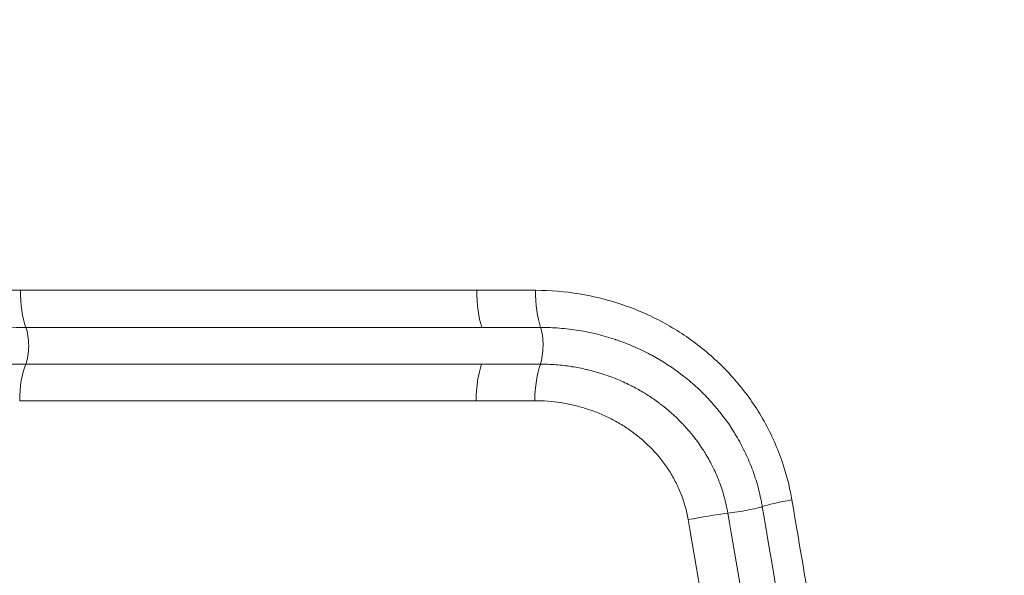
# Model space of a CAD drawing. Extents: x 406 to 13006, y 235 to 9145.
# Drawn here: x 3418 to 3482, y 3962 to 3997 of the extents above; entities that cross this region are included whole.
import ezdxf

# ---------------------------------------------------------------- set-up
doc = ezdxf.new("R2010")
doc.units = 0
doc.header["$MEASUREMENT"] = 0
doc.header["$PDMODE"] = 1
doc.layers.get('0').update_dxf_attribs({"linetype": 'CONTINUOUS'})
doc.layers.get('DefPoints').update_dxf_attribs({"linetype": 'CONTINUOUS'})
for name, color, linetype, lineweight in [('FRAM3', 1, 'CONTINUOUS', 50), ('外形線', 7, 'CONTINUOUS', 18), ('寸法線', 3, 'CONTINUOUS', 18)]:
    doc.layers.add(name, color=color, linetype=linetype, lineweight=lineweight)
doc.styles.get("Standard").update_dxf_attribs({"font": 'TXT.SHX', "bigfont": 'bigfont.shx'})
doc.dimstyles.new('30ベース', dxfattribs={"dimscale": 30, "dimtxt": 3, "dimasz": 3, "dimexe": 0, "dimexo": 1, "dimgap": 1, "dimtad": 3, "dimdec": 0, "dimdsep": 46, "dimtxsty": 'Standard', "dimblk": 'DOTSMALL', "dimcen": 0, "dimclrd": 256, "dimclre": 256, "dimclrt": 7, "dimadec": 3, "dimazin": 2, "dimtfac": 1, "dimtdec": 0, "dimtix": 1, "dimtmove": 2, "dimatfit": 2, "dimldrblk": 'OPEN', "dimfxl": 0, "dimtolj": 1, "dimlwd": -1, "dimlwe": -1, "dimarcsym": 0})

# ---------------------------------------------------------------- blocks, each defined once
blk = doc.blocks.new('_DotSmall')
at = {"layer": 'FRAM3', "color": 0, "const_width": 0.5}
blk.add_lwpolyline([(-0.0625, 0, 1), (0.0625, 0, 1)], format="xyb", close=True, dxfattribs=at)
blk = doc.blocks.new('*D13')
at = {"layer": 'DefPoints', "color": 0}
for p in [(2260.919, 4516.164), (3790.897, 4516.164), (2550.903, 3836.663)]:
    blk.add_point(p, dxfattribs=at)
at = {"layer": '寸法線'}
for p, q in [((3760.897, 4516.164), (2260.919, 4516.164)), ((2260.919, 3836.663), (2260.919, 4516.164)), ((2520.903, 3836.663), (2260.919, 3836.663))]:
    blk.add_line(p, q, dxfattribs=at)
at = {"layer": '寸法線', "xscale": 90, "yscale": 90, "zscale": 90}
for p, rotation in [((2260.919, 4516.164), 90), ((2260.919, 3836.663), 270)]:
    blk.add_blockref('_DotSmall', p, dxfattribs=dict(at, rotation=rotation))
at = {"layer": '寸法線', "color": 7, "insert": (2185.919, 4176.413), "char_height": 90, "attachment_point": 5, "rotation": 90}
blk.add_mtext('\\A1;680', dxfattribs=at)
blk = doc.blocks.new('_OPEN')
at = {"color": 0, "linetype": 'ByBlock'}
for p, q in [((-1, 0.16667), (0, 0)), ((0, 0), (-1, -0.16667)), ((0, 0), (-1, 0))]:
    blk.add_line(p, q, dxfattribs=at)
blk = doc.blocks.new('*D15')
at = {"layer": 'DefPoints', "color": 0}
for p in [(4858.347, 4910.042), (2723.506, 3775.923), (4858.347, 3763.444)]:
    blk.add_point(p, dxfattribs=at)
at = {"layer": '寸法線'}
for p, q in [((2723.506, 3805.923), (2723.506, 4910.042)), ((2723.506, 4910.042), (4858.347, 4910.042)), ((4858.347, 3793.444), (4858.347, 4910.042))]:
    blk.add_line(p, q, dxfattribs=at)
at = {"layer": '寸法線', "xscale": 90, "yscale": 90, "zscale": 90, "rotation": 180}
blk.add_blockref('_DotSmall', (2723.506, 4910.042), dxfattribs=at)
at = {"layer": '寸法線', "xscale": 90, "yscale": 90, "zscale": 90}
blk.add_blockref('_DotSmall', (4858.347, 4910.042), dxfattribs=at)
at = {"layer": '寸法線', "color": 7, "insert": (3790.927, 4985.042), "char_height": 90, "attachment_point": 5}
blk.add_mtext('\\A1;2135', dxfattribs=at)

msp = doc.modelspace()

# ---------------------------------------------------------------- linework, layer by layer
at = {"layer": '外形線', "extrusion": (0, 1, 0)}
msp.add_line((3447.625, 3972.813), (3418.29, 3972.813), dxfattribs=at)
at = {"layer": '外形線', "extrusion": (1.22465e-16, -2.51113e-42, -1)}
msp.add_ellipse((3419.441, 3979.856), major_axis=(0, 3.175), ratio=0.350352, start_param=3.888774, end_param=4.729842, dxfattribs=at)
at = {"layer": '外形線'}
for centre, major_axis, ratio, start_param, end_param in [((3790.896, 3979.912), (1063.407, 0), 0, 4.354442, 4.383735), ((3790.897, 3979.912), (1063.412, 0), 0.000001, 4.383735, 4.387483), ((3790.896, 3977.527), (-1062.391, 0), 0, 5.041042, 5.070336), ((3790.896, 3975.161), (1062.432, 0), 0, 4.354442, 4.383735), ((3790.897, 3972.813), (-1063.536, 0), 0, 5.037295, 5.041043), ((3468.876, 3966.391), (3.131, 0.529), 0.070973, 1.871783, 2.714469)]:
    msp.add_ellipse(centre, major_axis=major_axis, ratio=ratio, start_param=start_param, end_param=end_param, dxfattribs=at)
at = {"layer": '外形線', "extrusion": (1.22465e-16, 3.58732e-43, -1)}
for centre, ratio, start_param, end_param in [((3448.685, 3979.856), 0.322769, 3.888774, 4.729842), ((3419.397, 3972.758), 0.350352, -1.553343, -0.712274)]:
    msp.add_ellipse(centre, major_axis=(0, 3.175), ratio=ratio, start_param=start_param, end_param=end_param, dxfattribs=at)
at = {"layer": '外形線', "extrusion": (1.22465e-16, 0, -1)}
for centre, major_axis, ratio, start_param, end_param in [((3452.448, 3979.856), (0, 3.175), 0.31922, 3.888774, 4.729842), ((3790.897, 3977.527), (-1062.395, 0), 0, 5.037295, 5.041043), ((3448.645, 3972.758), (0, 3.175), 0.322769, -1.553343, -0.712274), ((3452.409, 3972.758), (0, 3.175), 0.31922, -1.553343, -0.712274)]:
    msp.add_ellipse(centre, major_axis=major_axis, ratio=ratio, start_param=start_param, end_param=end_param, dxfattribs=at)
at = {"layer": '外形線', "extrusion": (1.22465e-16, 3.92364e-44, -1)}
msp.add_ellipse((3418.307, 3976.363), major_axis=(0, 1.587), ratio=0.350352, start_param=0.747181, end_param=2.429318, dxfattribs=at)
at = {"layer": '外形線', "extrusion": (1.22465e-16, -7.00649e-46, -1)}
msp.add_ellipse((3451.415, 3976.363), major_axis=(0, 1.587), ratio=0.31922, start_param=0.747181, end_param=2.429318, dxfattribs=at)
at = {"layer": '外形線', "extrusion": (1.22465e-16, -3.67342e-40, -1)}
msp.add_ellipse((3790.897, 3975.161), major_axis=(1062.436, 0), ratio=0, start_param=4.383735, end_param=4.387483, dxfattribs=at)
at = {"layer": '外形線', "extrusion": (1.22465e-16, 1.84889e-32, -1)}
msp.add_ellipse((3464.579, 3965.807), major_axis=(1.565, 0.265), ratio=0.071695, start_param=0.427147, end_param=2.106053, dxfattribs=at)
at = {"layer": '外形線', "extrusion": (1.22465e-16, -6.16298e-33, -1)}
msp.add_ellipse((3462.233, 3965.112), major_axis=(3.131, 0.528), ratio=0.072099, start_param=-1.878275, end_param=-1.035589, dxfattribs=at)
at = {"layer": '外形線'}
for points in [[(3521.076, 3881.557), (3503.804, 3981.474), (3486.769, 4081.405), (3469.965, 4181.345)], [(3478.975, 3889.803), (3474.629, 3915.2), (3470.309, 3940.6), (3466.011, 3966.001)]]:
    msp.add_open_spline(points, degree=3, dxfattribs=at)
for points, knots in [([(3348.413, 4011.514), (3349.511, 4010.241), (3350.629, 4008.988), (3351.78, 4007.773), (3352.356, 4007.166), (3352.939, 4006.567), (3353.531, 4005.977), (3354.123, 4005.387), (3354.724, 4004.806), (3355.332, 4004.236), (3356.548, 4003.093), (3357.793, 4001.989), (3359.066, 4000.922), (3359.069, 4000.92), (3359.072, 4000.917), (3359.075, 4000.915), (3360.345, 3999.85), (3361.645, 3998.822), (3362.969, 3997.835), (3362.973, 3997.832), (3362.977, 3997.829), (3362.98, 3997.826), (3364.304, 3996.839), (3365.653, 3995.892), (3367.026, 3994.983), (3367.03, 3994.98), (3367.035, 3994.977), (3367.039, 3994.975), (3368.412, 3994.066), (3369.81, 3993.197), (3371.228, 3992.369), (3371.233, 3992.367), (3371.238, 3992.364), (3371.242, 3992.361), (3372.66, 3991.534), (3374.099, 3990.747), (3375.559, 3990.001), (3375.564, 3989.999), (3375.569, 3989.996), (3375.574, 3989.994), (3377.034, 3989.248), (3378.513, 3988.543), (3380.009, 3987.879), (3380.014, 3987.877), (3380.019, 3987.875), (3380.024, 3987.872), (3383.021, 3986.543), (3386.09, 3985.378), (3389.209, 3984.382), (3389.214, 3984.381), (3389.218, 3984.379), (3389.223, 3984.378), (3392.343, 3983.382), (3395.519, 3982.552), (3398.73, 3981.89), (3398.733, 3981.89), (3398.737, 3981.889), (3398.74, 3981.888), (3400.345, 3981.558), (3401.961, 3981.268), (3403.581, 3981.021), (3405.205, 3980.773), (3406.834, 3980.567), (3408.468, 3980.403), (3411.735, 3980.074), (3415.022, 3979.912), (3418.329, 3979.912)], [0, 0, 0, 0, 0.00528154, 0.00528154, 0.00528154, 0.00792262, 0.00792262, 0.00792262, 0.01056393, 0.01056393, 0.01056393, 0.01584717, 0.01584717, 0.01584717, 0.0158596, 0.0158596, 0.0158596, 0.02113125, 0.02113125, 0.02113125, 0.02114613, 0.02114613, 0.02114613, 0.02641611, 0.02641611, 0.02641611, 0.02643267, 0.02643267, 0.02643267, 0.03170171, 0.03170171, 0.03170171, 0.0317192, 0.0317192, 0.0317192, 0.036988, 0.036988, 0.036988, 0.03700573, 0.03700573, 0.03700573, 0.04227492, 0.04227492, 0.04227492, 0.04229227, 0.04229227, 0.04229227, 0.05285038, 0.05285038, 0.05285038, 0.05286533, 0.05286533, 0.05286533, 0.06342754, 0.06342754, 0.06342754, 0.0634384, 0.0634384, 0.0634384, 0.06871658, 0.06871658, 0.06871658, 0.07400578, 0.07400578, 0.07400578, 0.08458453, 0.08458453, 0.08458453, 0.08458453]), ([(3418.685, 3977.527), (3415.312, 3977.527), (3411.959, 3977.693), (3408.627, 3978.028), (3408.623, 3978.029), (3408.618, 3978.029), (3408.614, 3978.03), (3406.951, 3978.197), (3405.294, 3978.407), (3403.641, 3978.66), (3403.635, 3978.661), (3403.63, 3978.661), (3403.624, 3978.662), (3401.973, 3978.915), (3400.326, 3979.211), (3398.691, 3979.548), (3398.684, 3979.549), (3398.677, 3979.551), (3398.671, 3979.552), (3395.395, 3980.229), (3392.155, 3981.077), (3388.972, 3982.095), (3388.964, 3982.097), (3388.956, 3982.1), (3388.949, 3982.102), (3385.766, 3983.121), (3382.634, 3984.312), (3379.576, 3985.67), (3379.569, 3985.673), (3379.562, 3985.677), (3379.554, 3985.68), (3378.029, 3986.358), (3376.52, 3987.079), (3375.031, 3987.841), (3375.024, 3987.844), (3375.017, 3987.848), (3375.01, 3987.851), (3373.52, 3988.614), (3372.052, 3989.419), (3370.604, 3990.264), (3370.599, 3990.268), (3370.593, 3990.271), (3370.588, 3990.274), (3369.139, 3991.121), (3367.711, 3992.011), (3366.309, 3992.94), (3366.305, 3992.943), (3366.301, 3992.946), (3366.297, 3992.948), (3364.893, 3993.879), (3363.515, 3994.849), (3362.162, 3995.86), (3362.159, 3995.862), (3362.156, 3995.864), (3362.154, 3995.866), (3360.799, 3996.878), (3359.469, 3997.931), (3358.17, 3999.022), (3356.868, 4000.114), (3355.596, 4001.245), (3354.353, 4002.414), (3353.73, 4003), (3353.114, 4003.597), (3352.507, 4004.202), (3351.904, 4004.804), (3351.311, 4005.414), (3350.724, 4006.033), (3350.721, 4006.037), (3350.718, 4006.041), (3350.714, 4006.044), (3350.13, 4006.662), (3349.554, 4007.29), (3348.984, 4007.925), (3348.698, 4008.244), (3348.413, 4008.565), (3348.13, 4008.888), (3347.847, 4009.211), (3347.564, 4009.536), (3347.285, 4009.861)], [0, 0, 0, 0, 0.01076879, 0.01076879, 0.01076879, 0.01078205, 0.01078205, 0.01078205, 0.01615521, 0.01615521, 0.01615521, 0.01617307, 0.01617307, 0.01617307, 0.02154189, 0.02154189, 0.02154189, 0.02156409, 0.02156409, 0.02156409, 0.03231969, 0.03231969, 0.03231969, 0.03234614, 0.03234614, 0.03234614, 0.04310229, 0.04310229, 0.04310229, 0.04312819, 0.04312819, 0.04312819, 0.04849488, 0.04849488, 0.04849488, 0.04851921, 0.04851921, 0.04851921, 0.05388968, 0.05388968, 0.05388968, 0.05391023, 0.05391023, 0.05391023, 0.05928563, 0.05928563, 0.05928563, 0.05930125, 0.05930125, 0.05930125, 0.06468159, 0.06468159, 0.06468159, 0.06469228, 0.06469228, 0.06469228, 0.07007983, 0.07007983, 0.07007983, 0.07547432, 0.07547432, 0.07547432, 0.07817913, 0.07817913, 0.07817913, 0.08086535, 0.08086535, 0.08086535, 0.08088073, 0.08088073, 0.08088073, 0.08356086, 0.08356086, 0.08356086, 0.08490861, 0.08490861, 0.08490861, 0.08625637, 0.08625637, 0.08625637, 0.08625637]), ([(3345.721, 4008.226), (3346.293, 4007.562), (3346.872, 4006.9), (3347.456, 4006.248), (3348.041, 4005.596), (3348.633, 4004.951), (3349.233, 4004.317), (3350.431, 4003.05), (3351.661, 4001.821), (3352.925, 4000.63), (3354.189, 3999.44), (3355.486, 3998.286), (3356.812, 3997.17), (3356.817, 3997.166), (3356.822, 3997.162), (3356.827, 3997.158), (3358.149, 3996.047), (3359.498, 3994.976), (3360.876, 3993.946), (3360.883, 3993.94), (3360.891, 3993.934), (3360.898, 3993.929), (3362.274, 3992.9), (3363.678, 3991.91), (3365.102, 3990.963), (3365.112, 3990.957), (3365.121, 3990.951), (3365.131, 3990.944), (3366.554, 3989.999), (3368, 3989.096), (3369.469, 3988.235), (3369.48, 3988.229), (3369.492, 3988.222), (3369.503, 3988.215), (3370.971, 3987.355), (3372.461, 3986.537), (3373.973, 3985.76), (3373.986, 3985.753), (3373.999, 3985.747), (3374.012, 3985.74), (3375.524, 3984.964), (3377.06, 3984.228), (3378.612, 3983.536), (3378.626, 3983.53), (3378.639, 3983.524), (3378.653, 3983.518), (3380.205, 3982.826), (3381.775, 3982.177), (3383.362, 3981.571), (3384.963, 3980.959), (3386.581, 3980.39), (3388.211, 3979.866), (3391.473, 3978.817), (3394.795, 3977.944), (3398.154, 3977.247), (3398.165, 3977.244), (3398.175, 3977.242), (3398.186, 3977.24), (3399.856, 3976.894), (3401.536, 3976.591), (3403.223, 3976.331), (3403.232, 3976.33), (3403.241, 3976.329), (3403.249, 3976.327), (3404.939, 3976.068), (3406.636, 3975.852), (3408.339, 3975.679), (3408.345, 3975.679), (3408.352, 3975.678), (3408.358, 3975.677), (3410.068, 3975.504), (3411.784, 3975.375), (3413.503, 3975.289), (3415.222, 3975.204), (3416.944, 3975.161), (3418.67, 3975.161)], [-0.00000006, -0.00000006, -0.00000006, -0.00000006, 0.00275652, 0.00275652, 0.00275652, 0.0055131, 0.0055131, 0.0055131, 0.01101705, 0.01101705, 0.01101705, 0.0165195, 0.0165195, 0.0165195, 0.01653941, 0.01653941, 0.01653941, 0.02202276, 0.02202276, 0.02202276, 0.02205256, 0.02205256, 0.02205256, 0.02752905, 0.02752905, 0.02752905, 0.02756572, 0.02756572, 0.02756572, 0.03303631, 0.03303631, 0.03303631, 0.03307888, 0.03307888, 0.03307888, 0.03854553, 0.03854553, 0.03854553, 0.03859203, 0.03859203, 0.03859203, 0.04405768, 0.04405768, 0.04405768, 0.04410519, 0.04410519, 0.04410519, 0.04957187, 0.04957187, 0.04957187, 0.05508705, 0.05508705, 0.05508705, 0.06612231, 0.06612231, 0.06612231, 0.06615781, 0.06615781, 0.06615781, 0.07164289, 0.07164289, 0.07164289, 0.07167097, 0.07167097, 0.07167097, 0.07716398, 0.07716398, 0.07716398, 0.07718413, 0.07718413, 0.07718413, 0.08269728, 0.08269728, 0.08269728, 0.08821044, 0.08821044, 0.08821044, 0.08821044]), ([(3451.435, 3979.912), (3452.386, 3979.912), (3453.325, 3979.834), (3454.252, 3979.682), (3455.178, 3979.53), (3456.093, 3979.303), (3456.995, 3978.997), (3457.446, 3978.844), (3457.894, 3978.671), (3458.33, 3978.481), (3458.766, 3978.291), (3459.193, 3978.083), (3459.611, 3977.858), (3460.445, 3977.408), (3461.243, 3976.889), (3462, 3976.295), (3462.002, 3976.293), (3462.005, 3976.291), (3462.008, 3976.289), (3462.383, 3975.993), (3462.751, 3975.678), (3463.102, 3975.348), (3463.105, 3975.345), (3463.107, 3975.343), (3463.11, 3975.341), (3463.461, 3975.011), (3463.796, 3974.667), (3464.115, 3974.309), (3464.757, 3973.588), (3465.336, 3972.811), (3465.845, 3971.975), (3466.099, 3971.556), (3466.338, 3971.121), (3466.554, 3970.676), (3466.771, 3970.23), (3466.966, 3969.777), (3467.139, 3969.315), (3467.485, 3968.392), (3467.745, 3967.436), (3467.912, 3966.446)], [0, 0, 0, 0, 0.00296869, 0.00296869, 0.00296869, 0.00593738, 0.00593738, 0.00593738, 0.00742173, 0.00742173, 0.00742173, 0.00890607, 0.00890607, 0.00890607, 0.01187476, 0.01187476, 0.01187476, 0.0118848, 0.0118848, 0.0118848, 0.01335911, 0.01335911, 0.01335911, 0.01336919, 0.01336919, 0.01336919, 0.01484346, 0.01484346, 0.01484346, 0.01781215, 0.01781215, 0.01781215, 0.01929649, 0.01929649, 0.01929649, 0.02078084, 0.02078084, 0.02078084, 0.02374953, 0.02374953, 0.02374953, 0.02374953]), ([(3466.011, 3966.001), (3465.994, 3966.107), (3465.974, 3966.214), (3465.954, 3966.319), (3465.892, 3966.636), (3465.819, 3966.948), (3465.736, 3967.256), (3465.629, 3967.65), (3465.504, 3968.037), (3465.362, 3968.417), (3465.355, 3968.434), (3465.349, 3968.451), (3465.343, 3968.467), (3465.202, 3968.84), (3465.044, 3969.207), (3464.869, 3969.567), (3464.858, 3969.59), (3464.846, 3969.613), (3464.835, 3969.636), (3464.661, 3969.99), (3464.47, 3970.336), (3464.268, 3970.67), (3464.252, 3970.696), (3464.236, 3970.722), (3464.22, 3970.749), (3463.798, 3971.433), (3463.322, 3972.07), (3462.795, 3972.663), (3462.77, 3972.69), (3462.746, 3972.718), (3462.721, 3972.745), (3462.468, 3973.026), (3462.203, 3973.296), (3461.927, 3973.556), (3461.899, 3973.582), (3461.872, 3973.607), (3461.844, 3973.633), (3461.565, 3973.892), (3461.274, 3974.14), (3460.978, 3974.373), (3460.949, 3974.396), (3460.921, 3974.418), (3460.892, 3974.44), (3460.262, 3974.928), (3459.601, 3975.356), (3458.91, 3975.73), (3458.884, 3975.744), (3458.858, 3975.758), (3458.831, 3975.772), (3458.493, 3975.952), (3458.148, 3976.119), (3457.795, 3976.273), (3457.773, 3976.283), (3457.751, 3976.293), (3457.728, 3976.302), (3457.369, 3976.457), (3457.002, 3976.598), (3456.631, 3976.725), (3456.614, 3976.73), (3456.596, 3976.736), (3456.579, 3976.742), (3455.811, 3977), (3455.027, 3977.194), (3454.23, 3977.325), (3454.22, 3977.327), (3454.209, 3977.329), (3454.198, 3977.331), (3453.794, 3977.396), (3453.389, 3977.445), (3452.983, 3977.478), (3452.78, 3977.494), (3452.576, 3977.507), (3452.372, 3977.515), (3452.168, 3977.523), (3451.962, 3977.527), (3451.76, 3977.527)], [-0.00000006, -0.00000006, -0.00000006, -0.00000006, 0.00032038, 0.00032038, 0.00032038, 0.00128169, 0.00128169, 0.00128169, 0.0025093, 0.0025093, 0.0025093, 0.00256345, 0.00256345, 0.00256345, 0.00376892, 0.00376892, 0.00376892, 0.0038452, 0.0038452, 0.0038452, 0.00503326, 0.00503326, 0.00503326, 0.00512696, 0.00512696, 0.00512696, 0.0075766, 0.0075766, 0.0075766, 0.00769047, 0.00769047, 0.00769047, 0.00885684, 0.00885684, 0.00885684, 0.00897222, 0.00897222, 0.00897222, 0.0101412, 0.0101412, 0.0101412, 0.01025398, 0.01025398, 0.01025398, 0.0127243, 0.0127243, 0.0127243, 0.01281749, 0.01281749, 0.01281749, 0.01402299, 0.01402299, 0.01402299, 0.01409924, 0.01409924, 0.01409924, 0.01532336, 0.01532336, 0.01532336, 0.015381, 0.015381, 0.015381, 0.01791045, 0.01791045, 0.01791045, 0.01794451, 0.01794451, 0.01794451, 0.01922626, 0.01922626, 0.01922626, 0.01986714, 0.01986714, 0.01986714, 0.02050801, 0.02050801, 0.02050801, 0.02050801]), ([(3451.746, 3975.161), (3452.088, 3975.161), (3452.432, 3975.148), (3452.772, 3975.121), (3453.091, 3975.096), (3453.409, 3975.059), (3453.725, 3975.011), (3453.747, 3975.007), (3453.769, 3975.004), (3453.791, 3975), (3454.097, 3974.952), (3454.403, 3974.892), (3454.705, 3974.822), (3454.737, 3974.815), (3454.769, 3974.807), (3454.8, 3974.8), (3455.093, 3974.729), (3455.382, 3974.649), (3455.667, 3974.559), (3455.707, 3974.546), (3455.747, 3974.533), (3455.787, 3974.52), (3456.064, 3974.43), (3456.338, 3974.33), (3456.609, 3974.22), (3456.919, 3974.094), (3457.224, 3973.956), (3457.525, 3973.806), (3457.577, 3973.78), (3457.629, 3973.753), (3457.68, 3973.727), (3457.93, 3973.597), (3458.177, 3973.459), (3458.418, 3973.312), (3458.473, 3973.279), (3458.528, 3973.245), (3458.583, 3973.211), (3458.818, 3973.062), (3459.049, 3972.907), (3459.274, 3972.743), (3459.328, 3972.703), (3459.383, 3972.662), (3459.437, 3972.622), (3459.935, 3972.245), (3460.405, 3971.829), (3460.846, 3971.37), (3460.893, 3971.32), (3460.94, 3971.271), (3460.987, 3971.22), (3461.427, 3970.745), (3461.825, 3970.238), (3462.178, 3969.695), (3462.21, 3969.647), (3462.241, 3969.599), (3462.272, 3969.55), (3462.435, 3969.291), (3462.587, 3969.025), (3462.73, 3968.751), (3462.901, 3968.422), (3463.056, 3968.083), (3463.192, 3967.739), (3463.205, 3967.707), (3463.217, 3967.675), (3463.229, 3967.644), (3463.357, 3967.311), (3463.469, 3966.972), (3463.564, 3966.628), (3463.611, 3966.455), (3463.654, 3966.282), (3463.693, 3966.106), (3463.732, 3965.931), (3463.767, 3965.752), (3463.797, 3965.575)], [-0.00000006, -0.00000006, -0.00000006, -0.00000006, 0.00108143, 0.00108143, 0.00108143, 0.00209303, 0.00209303, 0.00209303, 0.00216291, 0.00216291, 0.00216291, 0.00314156, 0.00314156, 0.00314156, 0.0032444, 0.0032444, 0.0032444, 0.00419275, 0.00419275, 0.00419275, 0.00432589, 0.00432589, 0.00432589, 0.00524839, 0.00524839, 0.00524839, 0.0063069, 0.0063069, 0.0063069, 0.00648886, 0.00648886, 0.00648886, 0.00736902, 0.00736902, 0.00736902, 0.00757035, 0.00757035, 0.00757035, 0.00844001, 0.00844001, 0.00844001, 0.00865184, 0.00865184, 0.00865184, 0.01060465, 0.01060465, 0.01060465, 0.01081481, 0.01081481, 0.01081481, 0.01280143, 0.01280143, 0.01280143, 0.01297779, 0.01297779, 0.01297779, 0.01391519, 0.01391519, 0.01391519, 0.01503709, 0.01503709, 0.01503709, 0.01514076, 0.01514076, 0.01514076, 0.01622225, 0.01622225, 0.01622225, 0.016763, 0.016763, 0.016763, 0.01730374, 0.01730374, 0.01730374, 0.01730374]), ([(3461.249, 3965.167), (3461.151, 3965.745), (3460.994, 3966.302), (3460.782, 3966.838), (3460.675, 3967.106), (3460.555, 3967.37), (3460.421, 3967.627), (3460.288, 3967.883), (3460.144, 3968.13), (3459.988, 3968.369), (3459.676, 3968.847), (3459.32, 3969.292), (3458.925, 3969.703), (3458.53, 3970.115), (3458.105, 3970.484), (3457.652, 3970.814), (3457.426, 3970.979), (3457.193, 3971.134), (3456.953, 3971.28), (3456.712, 3971.425), (3456.465, 3971.561), (3456.216, 3971.686), (3455.966, 3971.811), (3455.713, 3971.926), (3455.456, 3972.03), (3455.199, 3972.134), (3454.939, 3972.227), (3454.675, 3972.311), (3454.411, 3972.394), (3454.144, 3972.467), (3453.873, 3972.53), (3453.602, 3972.593), (3453.328, 3972.646), (3453.054, 3972.687), (3452.505, 3972.771), (3451.952, 3972.813), (3451.395, 3972.813)], [0, 0, 0, 0, 0.00174284, 0.00174284, 0.00174284, 0.00261453, 0.00261453, 0.00261453, 0.00348644, 0.00348644, 0.00348644, 0.005231, 0.005231, 0.005231, 0.00697646, 0.00697646, 0.00697646, 0.00784952, 0.00784952, 0.00784952, 0.00872276, 0.00872276, 0.00872276, 0.00959614, 0.00959614, 0.00959614, 0.01046964, 0.01046964, 0.01046964, 0.01134327, 0.01134327, 0.01134327, 0.01221699, 0.01221699, 0.01221699, 0.01396456, 0.01396456, 0.01396456, 0.01396456]), ([(3467.912, 3966.446), (3468.443, 3963.316), (3468.974, 3960.185), (3469.505, 3957.055), (3470.567, 3950.794), (3471.631, 3944.533), (3472.696, 3938.273), (3473.224, 3935.174), (3473.752, 3932.074), (3474.28, 3928.975), (3474.812, 3925.852), (3475.344, 3922.73), (3476.41, 3916.485), (3476.943, 3913.363), (3477.477, 3910.24), (3478.046, 3906.909), (3478.616, 3903.577), (3479.186, 3900.245), (3479.756, 3896.913), (3480.327, 3893.581), (3480.898, 3890.25)], [0, 0, 0, 0, 0.00954946, 0.00954946, 0.00954946, 0.02864837, 0.02864837, 0.02864837, 0.0381037, 0.0381037, 0.0381037, 0.04762963, 0.04762963, 0.05715556, 0.05715556, 0.05715556, 0.06732082, 0.06732082, 0.06732082, 0.07748609, 0.07748609, 0.07748609, 0.07748609]), ([(3474.208, 3888.964), (3473.674, 3892.086), (3473.14, 3895.208), (3472.607, 3898.33), (3472.074, 3901.452), (3471.541, 3904.575), (3471.009, 3907.697), (3470.476, 3910.819), (3469.944, 3913.941), (3469.412, 3917.064), (3468.881, 3920.186), (3468.349, 3923.308), (3467.818, 3926.431), (3467.287, 3929.553), (3466.756, 3932.676), (3465.696, 3938.921), (3465.166, 3942.043), (3464.636, 3945.166), (3464.071, 3948.499), (3463.506, 3951.833), (3462.377, 3958.5), (3461.813, 3961.834), (3461.249, 3965.167)], [0, 0, 0, 0, 0.00952593, 0.00952593, 0.00952593, 0.01905187, 0.01905187, 0.01905187, 0.0285778, 0.0285778, 0.0285778, 0.03810373, 0.03810373, 0.03810373, 0.04762966, 0.04762966, 0.05715558, 0.05715558, 0.05715558, 0.06732519, 0.06732519, 0.07749479, 0.07749479, 0.07749479, 0.07749479]), ([(3463.797, 3965.575), (3464.36, 3962.242), (3464.924, 3958.908), (3465.489, 3955.575), (3466.053, 3952.241), (3466.618, 3948.908), (3467.183, 3945.574), (3467.712, 3942.452), (3468.242, 3939.329), (3468.772, 3936.207), (3469.302, 3933.085), (3469.833, 3929.962), (3470.364, 3926.84), (3470.894, 3923.718), (3471.426, 3920.595), (3472.489, 3914.351), (3473.021, 3911.229), (3473.553, 3908.107), (3474.085, 3904.984), (3474.618, 3901.862), (3475.151, 3898.74), (3475.684, 3895.618), (3476.218, 3892.496), (3476.751, 3889.374)], [0, 0, 0, 0, 0.01016889, 0.01016889, 0.01016889, 0.02033779, 0.02033779, 0.02033779, 0.02986306, 0.02986306, 0.02986306, 0.03938832, 0.03938832, 0.03938832, 0.04891359, 0.04891359, 0.05843885, 0.05843885, 0.05843885, 0.06796411, 0.06796411, 0.06796411, 0.07748936, 0.07748936, 0.07748936, 0.07748936])]:
    msp.add_open_spline(points, degree=3, knots=knots, dxfattribs=at)

# ---------------------------------------------------------------- dimensions: what is measured, and where the dimension line sits
at = {"layer": '寸法線'}
dim = msp.add_linear_dim(base=(4858.347, 4910.042), p1=(2723.506, 3775.923), p2=(4858.347, 3763.444), dimstyle='30ベース', dxfattribs=at)
dim.commit()
dim.dimension.update_dxf_attribs({"geometry": '*D15', "text_midpoint": (3790.927, 4985.042)})
dim = msp.add_linear_dim(base=(2260.919, 4516.164), p1=(2550.903, 3836.663), p2=(3790.897, 4516.164), angle=90, dimstyle='30ベース', dxfattribs=at)
dim.commit()
dim.dimension.update_dxf_attribs({"geometry": '*D13', "text_midpoint": (2185.919, 4176.413)})

doc.saveas('drawing.dxf')
